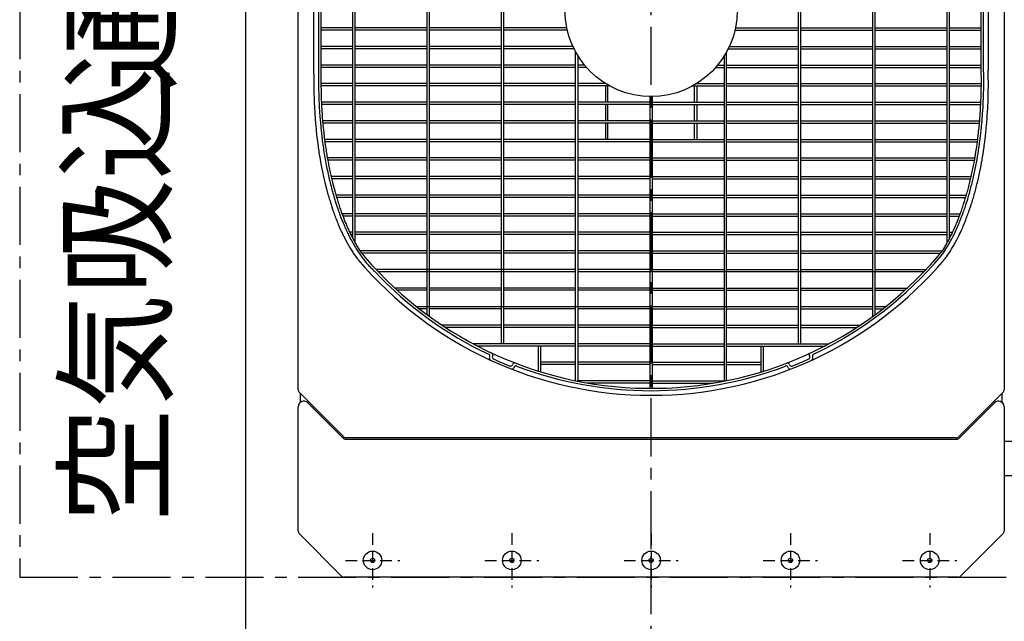
# Model space of a CAD drawing. Extents: x -17768 to 1274, y 1939 to 15994.
# Drawn here: x -15585 to -14524, y 11458 to 12106 of the extents above; entities that cross this region are included whole.
import ezdxf

# ---------------------------------------------------------------- set-up
doc = ezdxf.new("R2010")
doc.units = 0
doc.header["$LTSCALE"] = 50
doc.header["$MEASUREMENT"] = 0
doc.linetypes.add('CENTER', pattern=[2, 1.25, -0.25, 0.25, -0.25])
doc.linetypes.add('HIDDEN', pattern=[0.375, 0.25, -0.125])
doc.layers.add('_0-A_', color=7, linetype='CONTINUOUS')
doc.styles.get("Standard").update_dxf_attribs({"font": 'txt', "bigfont": 'bigfont.shx'})

msp = doc.modelspace()

# ---------------------------------------------------------------- linework, layer by layer
at = {"layer": '_0-A_', "color": 7, "linetype": 'Continuous'}
for p, q in [((-15341.1, 8815.9), (-15341.1, 14145.9)), ((-15284.6, 11707.6), (-15284.6, 12524.2)), ((-15284.6, 11707.6), (-15284.6, 12524.2)), ((-14524.6, 12524.2), (-14524.6, 11707.6)), ((-14524.6, 12524.2), (-14524.6, 11707.6)), ((-15283.4, 11704.7), (-15235.8, 11657.1)), ((-15283.4, 11704.7), (-15282.1, 11703.4)), ((-15282.1, 11694.2), (-15282.1, 11703.4)), ((-15282.1, 11694.2), (-15282.1, 11703.4)), ((-14573.4, 11657.1), (-14525.8, 11704.7)), ((-14527.1, 11703.4), (-14525.8, 11704.7)), ((-14527.1, 11703.4), (-14527.1, 11694.2)), ((-14527.1, 11703.4), (-14527.1, 11694.2)), ((-15284.6, 11555.4), (-15284.6, 11689.3)), ((-15284.6, 11555.4), (-15284.6, 11689.3)), ((-15274.4, 11693.5), (-15236.4, 11655.6)), ((-14572.8, 11655.6), (-14534.9, 11693.5)), ((-14524.6, 11689.3), (-14524.6, 11555.4)), ((-14524.6, 11689.3), (-14524.6, 11555.4)), ((-15233.6, 11654.4), (-14575.6, 11654.4)), ((-14576.3, 11655.9), (-15233, 11655.9)), ((-14524.6, 11652.4), (-14509.6, 11652.4)), ((-14524.6, 11615.4), (-14509.6, 11615.4)), ((-15237.9, 11507.1), (-15283.4, 11552.6)), ((-15237.9, 11507.1), (-15283.4, 11552.6)), ((-14525.8, 11552.6), (-14571.3, 11507.1)), ((-14525.8, 11552.6), (-14571.3, 11507.1)), ((-14574.1, 11505.9), (-15235.1, 11505.9)), ((-14574.1, 11505.9), (-15235.1, 11505.9))]:
    msp.add_line(p, q, dxfattribs=at)
at = {"layer": '_0-A_', "color": 7, "linetype": 'CENTER'}
for p, q in [((-14904.6, 11535.9), (-14904.6, 12835.9)), ((-15584.6, 12725.9), (-15584.6, 11505.9)), ((-14904.6, 10265.9), (-14904.6, 11565.9)), ((-15584.6, 11505.9), (-14024.6, 11505.9))]:
    msp.add_line(p, q, dxfattribs=at)
at = {"layer": '_0-A_'}
for p, q in [((-15065.9, 11757.1), (-15065.9, 12474.6)), ((-15063.4, 11757.1), (-15063.4, 12474.6)), ((-14745.9, 11757.1), (-14745.9, 12474.6)), ((-14743.4, 11757.1), (-14743.4, 12474.6)), ((-15145.9, 11788.4), (-15145.9, 12443.4)), ((-15143.4, 11786.6), (-15143.4, 12445.3)), ((-14665.9, 11786.6), (-14665.9, 12445.2)), ((-14663.4, 11788.5), (-14663.4, 12443.4)), ((-15223.4, 11865.7), (-15223.4, 12366.1)), ((-14585.9, 11865.7), (-14585.9, 12366.1)), ((-15225.9, 11870.3), (-15225.9, 12361.5)), ((-14583.4, 11870.3), (-14583.4, 12361.5)), ((-14549.2, 12051.7), (-14549.2, 12208.2)), ((-14546.7, 12054.1), (-14546.7, 12209.3)), ((-14541.7, 12212), (-14541.7, 12051.6)), ((-15267.7, 12047.8), (-15267.7, 12185.8)), ((-15262.7, 12183.3), (-15262.7, 12050.3)), ((-15260.2, 12186.7), (-15260.2, 12046.9)), ((-15225.9, 12097.1), (-15260.2, 12097.1)), ((-15225.9, 12094.6), (-15260.2, 12094.6)), ((-15145.9, 12097.1), (-15223.4, 12097.1)), ((-15145.9, 12094.6), (-15223.4, 12094.6)), ((-15065.9, 12097.1), (-15143.4, 12097.1)), ((-15065.9, 12094.6), (-15143.4, 12094.6)), ((-14995.5, 12097.1), (-15063.4, 12097.1)), ((-14994.9, 12094.6), (-15063.4, 12094.6)), ((-14814.3, 12094.6), (-14745.9, 12094.6)), ((-14813.8, 12097.1), (-14745.9, 12097.1)), ((-14743.4, 12097.1), (-14665.9, 12097.1)), ((-14743.4, 12094.6), (-14665.9, 12094.6)), ((-14663.4, 12097.1), (-14585.9, 12097.1)), ((-14663.4, 12094.6), (-14585.9, 12094.6)), ((-14583.4, 12097.1), (-14549.2, 12097.1)), ((-14583.4, 12094.6), (-14549.2, 12094.6)), ((-15225.9, 12077.1), (-15260.2, 12077.1)), ((-15225.9, 12074.6), (-15260.2, 12074.6)), ((-15145.9, 12077.1), (-15223.4, 12077.1)), ((-15145.9, 12074.6), (-15223.4, 12074.6)), ((-15065.9, 12077.1), (-15143.4, 12077.1)), ((-15065.9, 12074.6), (-15143.4, 12074.6)), ((-14988.9, 12077.1), (-15063.4, 12077.1)), ((-14987.7, 12074.6), (-15063.4, 12074.6)), ((-14985.9, 11717.3), (-14985.9, 12071.1)), ((-14983.4, 12066.9), (-14983.4, 11716.8)), ((-14825.9, 12066.9), (-14825.9, 11716.9)), ((-14823.4, 11717.4), (-14823.4, 12071.1)), ((-14821.5, 12074.6), (-14745.9, 12074.6)), ((-14820.3, 12077.1), (-14745.9, 12077.1)), ((-14743.4, 12077.1), (-14665.9, 12077.1)), ((-14743.4, 12074.6), (-14665.9, 12074.6)), ((-14663.4, 12077.1), (-14585.9, 12077.1)), ((-14663.4, 12074.6), (-14585.9, 12074.6)), ((-14583.4, 12077.1), (-14549.2, 12077.1)), ((-14583.4, 12074.6), (-14549.2, 12074.6)), ((-15225.9, 12057.1), (-15260.2, 12057.1)), ((-15145.9, 12057.1), (-15223.4, 12057.1)), ((-15065.9, 12057.1), (-15143.4, 12057.1)), ((-14985.9, 12057.1), (-15063.4, 12057.1)), ((-14976.4, 12057.1), (-14983.4, 12057.1)), ((-14832.8, 12057.1), (-14825.9, 12057.1)), ((-14823.4, 12057.1), (-14745.9, 12057.1)), ((-14743.4, 12057.1), (-14665.9, 12057.1)), ((-14663.4, 12057.1), (-14585.9, 12057.1)), ((-14583.4, 12057.1), (-14549.2, 12057.1)), ((-15225.9, 12054.6), (-15260.2, 12054.6)), ((-15145.9, 12054.6), (-15223.4, 12054.6)), ((-15065.9, 12054.6), (-15143.4, 12054.6)), ((-14985.9, 12054.6), (-15063.4, 12054.6)), ((-14974.3, 12054.6), (-14983.4, 12054.6)), ((-14834.9, 12054.6), (-14825.9, 12054.6)), ((-14823.4, 12054.6), (-14745.9, 12054.6)), ((-14743.4, 12054.6), (-14665.9, 12054.6)), ((-14663.4, 12054.6), (-14585.9, 12054.6)), ((-14583.4, 12054.6), (-14549.2, 12054.6)), ((-15225.9, 12037.1), (-15260.3, 12037.1)), ((-15145.9, 12037.1), (-15223.4, 12037.1)), ((-15065.9, 12037.1), (-15143.4, 12037.1)), ((-14985.9, 12037.1), (-15063.4, 12037.1)), ((-14953.6, 12037.1), (-14983.4, 12037.1)), ((-14855.6, 12037.1), (-14825.9, 12037.1)), ((-14823.4, 12037.1), (-14745.9, 12037.1)), ((-14743.4, 12037.1), (-14665.9, 12037.1)), ((-14663.4, 12037.1), (-14585.9, 12037.1)), ((-14583.4, 12037.1), (-14548.9, 12037.1)), ((-15225.9, 12034.6), (-15260.2, 12034.6)), ((-15145.9, 12034.6), (-15223.4, 12034.6)), ((-15065.9, 12034.6), (-15143.4, 12034.6)), ((-14985.9, 12034.6), (-15063.4, 12034.6)), ((-14949.4, 12034.6), (-14983.4, 12034.6)), ((-14953.8, 12034.7), (-14953.8, 12017.2)), ((-14951.3, 12017.2), (-14951.3, 12034.7)), ((-14859.9, 12034.6), (-14825.9, 12034.6)), ((-14857.9, 12017.2), (-14857.9, 12034.7)), ((-14855.4, 12034.7), (-14855.4, 12017.2)), ((-14823.4, 12034.6), (-14745.9, 12034.6)), ((-14743.4, 12034.6), (-14665.9, 12034.6)), ((-14663.4, 12034.6), (-14585.9, 12034.6)), ((-14583.4, 12034.6), (-14549, 12034.6)), ((-15225.9, 12017.1), (-15259.7, 12017.1)), ((-15225.9, 12014.6), (-15259.6, 12014.6)), ((-15145.9, 12017.1), (-15223.4, 12017.1)), ((-15145.9, 12014.6), (-15223.4, 12014.6)), ((-15065.9, 12017.1), (-15143.4, 12017.1)), ((-15065.9, 12014.6), (-15143.4, 12014.6)), ((-14985.9, 12017.1), (-15063.4, 12017.1)), ((-14985.9, 12014.6), (-15063.4, 12014.6)), ((-14905.9, 12017.1), (-14983.4, 12017.1)), ((-14905.9, 12014.6), (-14983.4, 12014.6)), ((-14953.8, 12014.7), (-14953.8, 11997.2)), ((-14951.3, 11997.2), (-14951.3, 12014.7)), ((-14905.9, 12023.1), (-14905.9, 11709.2)), ((-14903.4, 12023.1), (-14903.4, 11709.2)), ((-14903.4, 12017.1), (-14825.9, 12017.1)), ((-14903.4, 12014.6), (-14825.9, 12014.6)), ((-14857.9, 11997.2), (-14857.9, 12014.7)), ((-14855.4, 12014.7), (-14855.4, 11997.2)), ((-14823.4, 12017.1), (-14745.9, 12017.1)), ((-14823.4, 12014.6), (-14745.9, 12014.6)), ((-14743.4, 12017.1), (-14665.9, 12017.1)), ((-14743.4, 12014.6), (-14665.9, 12014.6)), ((-14663.4, 12017.1), (-14585.9, 12017.1)), ((-14663.4, 12014.6), (-14585.9, 12014.6)), ((-14583.4, 12017.1), (-14549.5, 12017.1)), ((-14583.4, 12014.6), (-14549.6, 12014.6)), ((-15225.9, 11997.1), (-15258.4, 11997.1)), ((-15225.9, 11994.6), (-15258.2, 11994.6)), ((-15145.9, 11997.1), (-15223.4, 11997.1)), ((-15145.9, 11994.6), (-15223.4, 11994.6)), ((-15065.9, 11997.1), (-15143.4, 11997.1)), ((-15065.9, 11994.6), (-15143.4, 11994.6)), ((-14985.9, 11997.1), (-15063.4, 11997.1)), ((-14985.9, 11994.6), (-15063.4, 11994.6)), ((-14905.9, 11997.1), (-14983.4, 11997.1)), ((-14905.9, 11994.6), (-14983.4, 11994.6)), ((-14953.8, 11994.7), (-14953.8, 11977.2)), ((-14951.3, 11977.2), (-14951.3, 11994.7)), ((-14903.4, 11997.1), (-14825.9, 11997.1)), ((-14903.4, 11994.6), (-14825.9, 11994.6)), ((-14857.9, 11977.2), (-14857.9, 11994.7)), ((-14855.4, 11994.7), (-14855.4, 11977.2)), ((-14823.4, 11997.1), (-14745.9, 11997.1)), ((-14823.4, 11994.6), (-14745.9, 11994.6)), ((-14743.4, 11997.1), (-14665.9, 11997.1)), ((-14743.4, 11994.6), (-14665.9, 11994.6)), ((-14663.4, 11997.1), (-14585.9, 11997.1)), ((-14663.4, 11994.6), (-14585.9, 11994.6)), ((-14583.4, 11997.1), (-14550.8, 11997.1)), ((-14583.4, 11994.6), (-14551, 11994.6)), ((-15225.9, 11977.1), (-15256.3, 11977.1)), ((-15225.9, 11974.6), (-15256, 11974.6)), ((-15145.9, 11977.1), (-15223.4, 11977.1)), ((-15145.9, 11974.6), (-15223.4, 11974.6)), ((-15065.9, 11977.1), (-15143.4, 11977.1)), ((-15065.9, 11974.6), (-15143.4, 11974.6)), ((-14985.9, 11977.1), (-15063.4, 11977.1)), ((-14985.9, 11974.6), (-15063.4, 11974.6)), ((-14905.9, 11977.1), (-14983.4, 11977.1)), ((-14905.9, 11974.6), (-14983.4, 11974.6)), ((-14903.4, 11977.1), (-14825.9, 11977.1)), ((-14903.4, 11974.6), (-14825.9, 11974.6)), ((-14823.4, 11977.1), (-14745.9, 11977.1)), ((-14823.4, 11974.6), (-14745.9, 11974.6)), ((-14743.4, 11977.1), (-14665.9, 11977.1)), ((-14743.4, 11974.6), (-14665.9, 11974.6)), ((-14663.4, 11977.1), (-14585.9, 11977.1)), ((-14663.4, 11974.6), (-14585.9, 11974.6)), ((-14583.4, 11977.1), (-14552.9, 11977.1)), ((-14583.4, 11974.6), (-14553.2, 11974.6)), ((-15225.9, 11957.1), (-15253.3, 11957.1)), ((-15225.9, 11954.6), (-15252.9, 11954.6)), ((-15145.9, 11957.1), (-15223.4, 11957.1)), ((-15145.9, 11954.6), (-15223.4, 11954.6)), ((-15065.9, 11957.1), (-15143.4, 11957.1)), ((-15065.9, 11954.6), (-15143.4, 11954.6)), ((-14985.9, 11957.1), (-15063.4, 11957.1)), ((-14985.9, 11954.6), (-15063.4, 11954.6)), ((-14905.9, 11957.1), (-14983.4, 11957.1)), ((-14905.9, 11954.6), (-14983.4, 11954.6)), ((-14903.4, 11957.1), (-14825.9, 11957.1)), ((-14903.4, 11954.6), (-14825.9, 11954.6)), ((-14823.4, 11957.1), (-14745.9, 11957.1)), ((-14823.4, 11954.6), (-14745.9, 11954.6)), ((-14743.4, 11957.1), (-14665.9, 11957.1)), ((-14743.4, 11954.6), (-14665.9, 11954.6)), ((-14663.4, 11957.1), (-14585.9, 11957.1)), ((-14663.4, 11954.6), (-14585.9, 11954.6)), ((-14583.4, 11957.1), (-14555.9, 11957.1)), ((-14583.4, 11954.6), (-14556.4, 11954.6)), ((-15225.9, 11937.1), (-15249.3, 11937.1)), ((-15225.9, 11934.6), (-15248.7, 11934.6)), ((-15145.9, 11937.1), (-15223.4, 11937.1)), ((-15145.9, 11934.6), (-15223.4, 11934.6)), ((-15065.9, 11937.1), (-15143.4, 11937.1)), ((-15065.9, 11934.6), (-15143.4, 11934.6)), ((-14985.9, 11937.1), (-15063.4, 11937.1)), ((-14985.9, 11934.6), (-15063.4, 11934.6)), ((-14905.9, 11937.1), (-14983.4, 11937.1)), ((-14905.9, 11934.6), (-14983.4, 11934.6)), ((-14903.4, 11937.1), (-14825.9, 11937.1)), ((-14903.4, 11934.6), (-14825.9, 11934.6)), ((-14823.4, 11937.1), (-14745.9, 11937.1)), ((-14823.4, 11934.6), (-14745.9, 11934.6)), ((-14743.4, 11937.1), (-14665.9, 11937.1)), ((-14743.4, 11934.6), (-14665.9, 11934.6)), ((-14663.4, 11937.1), (-14585.9, 11937.1)), ((-14663.4, 11934.6), (-14585.9, 11934.6)), ((-14583.4, 11937.1), (-14559.9, 11937.1)), ((-14583.4, 11934.6), (-14560.5, 11934.6)), ((-15225.9, 11917.1), (-15244.2, 11917.1)), ((-15225.9, 11914.6), (-15243.4, 11914.6)), ((-15145.9, 11917.1), (-15223.4, 11917.1)), ((-15145.9, 11914.6), (-15223.4, 11914.6)), ((-15065.9, 11917.1), (-15143.4, 11917.1)), ((-15065.9, 11914.6), (-15143.4, 11914.6)), ((-14985.9, 11917.1), (-15063.4, 11917.1)), ((-14985.9, 11914.6), (-15063.4, 11914.6)), ((-14905.9, 11917.1), (-14983.4, 11917.1)), ((-14905.9, 11914.6), (-14983.4, 11914.6)), ((-14903.4, 11917.1), (-14825.9, 11917.1)), ((-14903.4, 11914.6), (-14825.9, 11914.6)), ((-14823.4, 11917.1), (-14745.9, 11917.1)), ((-14823.4, 11914.6), (-14745.9, 11914.6)), ((-14743.4, 11917.1), (-14665.9, 11917.1)), ((-14743.4, 11914.6), (-14665.9, 11914.6)), ((-14663.4, 11917.1), (-14585.9, 11917.1)), ((-14663.4, 11914.6), (-14585.9, 11914.6)), ((-14583.4, 11917.1), (-14565.1, 11917.1)), ((-14583.4, 11914.6), (-14565.8, 11914.6)), ((-15225.9, 11897.1), (-15237.6, 11897.1)), ((-15145.9, 11897.1), (-15223.4, 11897.1)), ((-15065.9, 11897.1), (-15143.4, 11897.1)), ((-14985.9, 11897.1), (-15063.4, 11897.1)), ((-14905.9, 11897.1), (-14983.4, 11897.1)), ((-14903.4, 11897.1), (-14825.9, 11897.1)), ((-14823.4, 11897.1), (-14745.9, 11897.1)), ((-14743.4, 11897.1), (-14665.9, 11897.1)), ((-14663.4, 11897.1), (-14585.9, 11897.1)), ((-14583.4, 11897.1), (-14571.6, 11897.1)), ((-15225.9, 11894.6), (-15236.7, 11894.6)), ((-15145.9, 11894.6), (-15223.4, 11894.6)), ((-15065.9, 11894.6), (-15143.4, 11894.6)), ((-14985.9, 11894.6), (-15063.4, 11894.6)), ((-14905.9, 11894.6), (-14983.4, 11894.6)), ((-14903.4, 11894.6), (-14825.9, 11894.6)), ((-14823.4, 11894.6), (-14745.9, 11894.6)), ((-14743.4, 11894.6), (-14665.9, 11894.6)), ((-14663.4, 11894.6), (-14585.9, 11894.6)), ((-14583.4, 11894.6), (-14572.5, 11894.6)), ((-15225.9, 11877.1), (-15229.3, 11877.1)), ((-15145.9, 11877.1), (-15223.4, 11877.1)), ((-15065.9, 11877.1), (-15143.4, 11877.1)), ((-14985.9, 11877.1), (-15063.4, 11877.1)), ((-14905.9, 11877.1), (-14983.4, 11877.1)), ((-14903.4, 11877.1), (-14825.9, 11877.1)), ((-14823.4, 11877.1), (-14745.9, 11877.1)), ((-14743.4, 11877.1), (-14665.9, 11877.1)), ((-14663.4, 11877.1), (-14585.9, 11877.1)), ((-14628.5, 11877.3), (-14628.5, 11877.1)), ((-14583.4, 11877.1), (-14580, 11877.1)), ((-15225.9, 11874.6), (-15228, 11874.6)), ((-15145.9, 11874.6), (-15223.4, 11874.6)), ((-15065.9, 11874.6), (-15143.4, 11874.6)), ((-14985.9, 11874.6), (-15063.4, 11874.6)), ((-14905.9, 11874.6), (-14983.4, 11874.6)), ((-14903.4, 11874.6), (-14825.9, 11874.6)), ((-14823.4, 11874.6), (-14745.9, 11874.6)), ((-14743.4, 11874.6), (-14665.9, 11874.6)), ((-14663.4, 11874.6), (-14585.9, 11874.6)), ((-14583.4, 11874.6), (-14581.2, 11874.6)), ((-15145.9, 11857.1), (-15218.2, 11857.1)), ((-15216.6, 11854.9), (-15216.6, 11854.9)), ((-15145.9, 11854.6), (-15216.4, 11854.6)), ((-15065.9, 11857.1), (-15143.4, 11857.1)), ((-15065.9, 11854.6), (-15143.4, 11854.6)), ((-14985.9, 11857.1), (-15063.4, 11857.1)), ((-14985.9, 11854.6), (-15063.4, 11854.6)), ((-14905.9, 11857.1), (-14983.4, 11857.1)), ((-14905.9, 11854.6), (-14983.4, 11854.6)), ((-14903.4, 11857.1), (-14825.9, 11857.1)), ((-14903.4, 11854.6), (-14825.9, 11854.6)), ((-14823.4, 11857.1), (-14745.9, 11857.1)), ((-14823.4, 11854.6), (-14745.9, 11854.6)), ((-14743.4, 11857.1), (-14665.9, 11857.1)), ((-14743.4, 11854.6), (-14665.9, 11854.6)), ((-14663.4, 11857.1), (-14591, 11857.1)), ((-14663.4, 11854.6), (-14592.9, 11854.6)), ((-15201.1, 11837.4), (-15201.1, 11837.4)), ((-15201, 11837.4), (-15201.1, 11837.4)), ((-15201, 11837.3), (-15201, 11837.3)), ((-14985.9, 11837.1), (-15200.9, 11837.1)), ((-15198.8, 11834.9), (-15198.7, 11834.9)), ((-14985.9, 11834.6), (-15198.5, 11834.6)), ((-14905.9, 11837.1), (-14983.4, 11837.1)), ((-14610.8, 11834.6), (-14983.4, 11834.6)), ((-14903.4, 11837.1), (-14825.9, 11837.1)), ((-14823.4, 11837.1), (-14745.9, 11837.1)), ((-14743.4, 11837.1), (-14665.9, 11837.1)), ((-14663.4, 11837.1), (-14608.5, 11837.1)), ((-14610.6, 11835), (-14610.5, 11835)), ((-14610.6, 11834.9), (-14610.6, 11834.9)), ((-14608.3, 11837.4), (-14608.2, 11837.4)), ((-14608.3, 11837.3), (-14608.3, 11837.3)), ((-14608.2, 11837.4), (-14608.2, 11837.4)), ((-15181, 11817.4), (-15181, 11817.4)), ((-15180.9, 11817.4), (-15181, 11817.4)), ((-15180.9, 11817.3), (-15180.9, 11817.3)), ((-15145.9, 11817.1), (-15180.7, 11817.1)), ((-15178.3, 11815), (-15178.4, 11815)), ((-15178.3, 11814.9), (-15178.2, 11814.9)), ((-15145.9, 11814.6), (-15178, 11814.6)), ((-15175.4, 11817.2), (-15175.4, 11817.1)), ((-15065.9, 11817.1), (-15143.4, 11817.1)), ((-15065.9, 11814.6), (-15143.4, 11814.6)), ((-14985.9, 11817.1), (-15063.4, 11817.1)), ((-14985.9, 11814.6), (-15063.4, 11814.6)), ((-14905.9, 11817.1), (-14983.4, 11817.1)), ((-14905.9, 11814.6), (-14983.4, 11814.6)), ((-14903.4, 11817.1), (-14825.9, 11817.1)), ((-14903.4, 11814.6), (-14825.9, 11814.6)), ((-14823.4, 11817.1), (-14745.9, 11817.1)), ((-14823.4, 11814.6), (-14745.9, 11814.6)), ((-14743.4, 11817.1), (-14665.9, 11817.1)), ((-14743.4, 11814.6), (-14665.9, 11814.6)), ((-14663.4, 11817.1), (-14628.6, 11817.1)), ((-14663.4, 11814.6), (-14631.4, 11814.6)), ((-14631.1, 11815), (-14631, 11815)), ((-14631.1, 11814.9), (-14631.1, 11814.9)), ((-14628.4, 11817.3), (-14628.5, 11817.3)), ((-14628.4, 11817.4), (-14628.3, 11817.4)), ((-14628.4, 11817.4), (-14628.4, 11817.4)), ((-15157.6, 11797.4), (-15157.7, 11797.4)), ((-15157.6, 11797.4), (-15157.6, 11797.4)), ((-15157.6, 11797.3), (-15157.5, 11797.3)), ((-15157.3, 11797.1), (-14745.9, 11797.1)), ((-15154.5, 11794.9), (-15154.4, 11794.9)), ((-15145.9, 11794.6), (-15154.1, 11794.6)), ((-15065.9, 11794.6), (-15143.4, 11794.6)), ((-14985.9, 11794.6), (-15063.4, 11794.6)), ((-14905.9, 11794.6), (-14983.4, 11794.6)), ((-14903.4, 11794.6), (-14825.9, 11794.6)), ((-14823.4, 11794.6), (-14745.9, 11794.6)), ((-14743.4, 11797.1), (-14665.9, 11797.1)), ((-14743.4, 11794.6), (-14665.9, 11794.6)), ((-14663.4, 11797.1), (-14652, 11797.1)), ((-14663.4, 11794.6), (-14655.2, 11794.6)), ((-14654.8, 11794.9), (-14654.9, 11794.9)), ((-14654.8, 11795), (-14654.7, 11795)), ((-14651.8, 11797.4), (-14651.7, 11797.4)), ((-14651.8, 11797.3), (-14651.8, 11797.3)), ((-14651.7, 11797.4), (-14651.6, 11797.4)), ((-15145.7, 11788.3), (-15145.7, 11788.3)), ((-15145.6, 11788.2), (-15145.6, 11788.3)), ((-15145.6, 11788.2), (-15145.6, 11788.2)), ((-15143.2, 11786.4), (-15143.2, 11786.4)), ((-14666.1, 11786.4), (-14666.1, 11786.4)), ((-14663.7, 11788.2), (-14663.7, 11788.3)), ((-14663.7, 11788.2), (-14663.7, 11788.2)), ((-14663.6, 11788.3), (-14663.6, 11788.3)), ((-15130.2, 11777.4), (-15130.2, 11777.4)), ((-15130.1, 11777.4), (-15130.2, 11777.4)), ((-15130.1, 11777.3), (-15130, 11777.3)), ((-15065.9, 11777.1), (-15129.8, 11777.1)), ((-15126.4, 11775), (-15126.6, 11775)), ((-15126.4, 11774.9), (-15126.3, 11774.9)), ((-15065.9, 11774.6), (-15126, 11774.6)), ((-14985.9, 11777.1), (-15063.4, 11777.1)), ((-14985.9, 11774.6), (-15063.4, 11774.6)), ((-14905.9, 11777.1), (-14983.4, 11777.1)), ((-14905.9, 11774.6), (-14983.4, 11774.6)), ((-14903.4, 11777.1), (-14825.9, 11777.1)), ((-14903.4, 11774.6), (-14825.9, 11774.6)), ((-14823.4, 11777.1), (-14745.9, 11777.1)), ((-14823.4, 11774.6), (-14745.9, 11774.6)), ((-14743.4, 11777.1), (-14679.5, 11777.1)), ((-14743.4, 11774.6), (-14683.3, 11774.6)), ((-14682.9, 11774.9), (-14683, 11774.9)), ((-14682.9, 11775), (-14682.9, 11775)), ((-14679.3, 11777.4), (-14679.1, 11777.4)), ((-14679.3, 11777.3), (-14679.3, 11777.3)), ((-14679.1, 11777.4), (-14679.1, 11777.4)), ((-14985.9, 11757.1), (-15096.3, 11757.1)), ((-14985.9, 11754.6), (-15091.6, 11754.6)), ((-15025.8, 11727.6), (-15025.8, 11754.6)), ((-15023.3, 11726.8), (-15023.3, 11754.6)), ((-14905.9, 11757.1), (-14983.4, 11757.1)), ((-14905.9, 11754.6), (-14983.4, 11754.6)), ((-14903.4, 11757.1), (-14825.9, 11757.1)), ((-14903.4, 11754.6), (-14825.9, 11754.6)), ((-14823.4, 11757.1), (-14713, 11757.1)), ((-14823.4, 11754.6), (-14717.7, 11754.6)), ((-14786, 11726.8), (-14786, 11754.6)), ((-14783.5, 11727.6), (-14783.5, 11754.6)), ((-14717.2, 11754.9), (-14717.3, 11754.9)), ((-14717.1, 11755), (-14717, 11755)), ((-14712.7, 11757.3), (-14712.8, 11757.3)), ((-14712.7, 11757.4), (-14712.5, 11757.4)), ((-14712.7, 11757.4), (-14712.7, 11757.4)), ((-15078.5, 11743.2), (-15078.7, 11742.7)), ((-15075.1, 11744.4), (-15075.6, 11743.5)), ((-14733.8, 11743.5), (-14734.2, 11744.4)), ((-14730.6, 11742.7), (-14730.9, 11743.2)), ((-15053.8, 11734.3), (-15053.5, 11735.2)), ((-15052.2, 11731.5), (-15052, 11732)), ((-15025.8, 11727.7), (-15025.8, 11727.6)), ((-15025.7, 11727.6), (-15025.7, 11727.6)), ((-15025.7, 11727.6), (-15025.7, 11727.6)), ((-14985.9, 11737.1), (-15023.3, 11737.1)), ((-14985.9, 11734.6), (-15023.3, 11734.6)), ((-14905.9, 11737.1), (-14983.4, 11737.1)), ((-14905.9, 11734.6), (-14983.4, 11734.6)), ((-14903.4, 11737.1), (-14825.9, 11737.1)), ((-14903.4, 11734.6), (-14825.9, 11734.6)), ((-14823.4, 11737.1), (-14786, 11737.1)), ((-14823.4, 11734.6), (-14786, 11734.6)), ((-14757.3, 11732), (-14757.1, 11731.5)), ((-14755.8, 11735.2), (-14755.5, 11734.3)), ((-15023.4, 11726.9), (-15023.4, 11726.9)), ((-15023.3, 11726.8), (-15023.3, 11726.9)), ((-14985.8, 11717.4), (-14985.9, 11717.4)), ((-14985.8, 11717.4), (-14985.8, 11717.4)), ((-14985.7, 11717.4), (-14985.7, 11717.4)), ((-14985.7, 11717.3), (-14985.7, 11717.4)), ((-14983.6, 11717), (-14983.7, 11716.9)), ((-14983.4, 11717.3), (-14983.6, 11717)), ((-14983.4, 11717.3), (-14983.3, 11717.3)), ((-14905.9, 11717.1), (-14983.4, 11717.1)), ((-14903.4, 11717.1), (-14825.9, 11717.1)), ((-14825.9, 11717.3), (-14826, 11717.3)), ((-14825.9, 11717.3), (-14825.7, 11717)), ((-14825.7, 11717), (-14825.6, 11716.9)), ((-14823.6, 11717.4), (-14823.6, 11717.4)), ((-14823.6, 11717.3), (-14823.6, 11717.4)), ((-14823.5, 11717.4), (-14823.4, 11717.4)), ((-14823.5, 11717.4), (-14823.5, 11717.4)), ((-14972.8, 11715), (-14973.1, 11715)), ((-14972.5, 11715), (-14972.8, 11715)), ((-14972.5, 11714.9), (-14972.2, 11714.9)), ((-14905.9, 11714.6), (-14971.3, 11714.6)), ((-14903.4, 11714.6), (-14838.1, 11714.6)), ((-14836.8, 11714.9), (-14837.1, 11714.9)), ((-14836.8, 11715), (-14836.5, 11715)), ((-14836.5, 11715), (-14836.3, 11715))]:
    msp.add_line(p, q, dxfattribs=at)
at = {"layer": '_0-A_', "color": 7, "linetype": 'HIDDEN'}
for p, q in [((-15204.6, 11553.1), (-15204.6, 11494.7)), ((-15054.6, 11553.1), (-15054.6, 11494.7)), ((-14904.6, 11553.1), (-14904.6, 11494.7)), ((-14754.6, 11553.1), (-14754.6, 11494.7)), ((-14604.6, 11553.1), (-14604.6, 11494.7)), ((-15233.8, 11523.9), (-15175.4, 11523.9)), ((-15083.8, 11523.9), (-15025.4, 11523.9)), ((-14933.8, 11523.9), (-14875.4, 11523.9)), ((-14783.8, 11523.9), (-14725.4, 11523.9)), ((-14633.8, 11523.9), (-14575.4, 11523.9))]:
    msp.add_line(p, q, dxfattribs=at)
at = {"layer": '_0-A_'}
for points in [[(-15267.7, 12047.8, 0), (-15267.7, 12044.1, 0), (-15267.8, 12042.2, 0), (-15267.8, 12030.9, 0), (-15267.7, 12029.1, 0), (-15267.7, 12025.3, 0), (-15267.6, 12023.4, 0), (-15267.6, 12021.6, 0), (-15267.4, 12017.8, 0), (-15267.4, 12016, 0), (-15267.2, 12012.2, 0), (-15267.1, 12010.4, 0), (-15266.9, 12006.6, 0), (-15266.8, 12004.8, 0), (-15266.7, 12002.9, 0), (-15266.5, 12001.1, 0), (-15266.4, 11999.2, 0), (-15266.3, 11997.4, 0), (-15266.1, 11995.5, 0), (-15266, 11993.7, 0), (-15265.8, 11991.8, 0), (-15265.4, 11988.2, 0), (-15265.3, 11986.3, 0), (-15264.5, 11979.1, 0), (-15264.2, 11977.2, 0), (-15263.6, 11971.8, 0), (-15263.3, 11970.1, 0), (-15263.1, 11968.3, 0), (-15262.5, 11964.7, 0), (-15262.3, 11963, 0), (-15261.7, 11959.4, 0), (-15261.4, 11957.7, 0), (-15261.1, 11955.9, 0), (-15260.5, 11952.5, 0), (-15260.2, 11950.7, 0), (-15259.9, 11949, 0), (-15259.5, 11947.3, 0), (-15258.9, 11943.9, 0), (-15258.5, 11942.2, 0), (-15258.2, 11940.5, 0), (-15257.8, 11938.8, 0), (-15257.4, 11937.2, 0), (-15257.1, 11935.5, 0), (-15256.7, 11933.8, 0), (-15256.3, 11932.2, 0), (-15255.9, 11930.5, 0), (-15253.9, 11922.5, 0), (-15253.4, 11920.9, 0), (-15252.6, 11917.7, 0), (-15252.1, 11916.2, 0), (-15251.7, 11914.6, 0), (-15251.2, 11913, 0), (-15250.8, 11911.5, 0), (-15249.3, 11907, 0), (-15248.9, 11905.5, 0), (-15247.4, 11901, 0), (-15246.9, 11899.6, 0), (-15246.4, 11898.1, 0), (-15245.8, 11896.7, 0), (-15245.3, 11895.3, 0), (-15244.8, 11893.8, 0), (-15244.3, 11892.4, 0), (-15243.7, 11891, 0), (-15243.2, 11889.7, 0), (-15242.6, 11888.3, 0), (-15242.1, 11886.9, 0), (-15241.5, 11885.6, 0), (-15240.9, 11884.2, 0), (-15240.4, 11882.9, 0), (-15238.6, 11879, 0), (-15238.1, 11877.7, 0), (-15237.5, 11876.4, 0), (-15236.9, 11875.2, 0), (-15236.3, 11873.9, 0), (-15235.7, 11872.7, 0), (-15235, 11871.5, 0), (-15232.6, 11866.7, 0), (-15231.9, 11865.6, 0), (-15231.3, 11864.4, 0), (-15230.6, 11863.3, 0), (-15229.4, 11861.1, 0), (-15228, 11858.9, 0), (-15227.4, 11857.9, 0), (-15226.7, 11856.8, 0), (-15226, 11855.8, 0), (-15225.4, 11854.7, 0), (-15224, 11852.7, 0), (-15223.3, 11851.8, 0), (-15221.9, 11849.8, 0), (-15221.2, 11848.9, 0), (-15220.6, 11848, 0)], [(-15262.7, 12050.3, 0), (-15262.7, 12046, 0), (-15262.8, 12043.9, 0), (-15262.8, 12035.3, 0), (-15262.7, 12033.1, 0), (-15262.7, 12028.8, 0), (-15262.6, 12026.7, 0), (-15262.6, 12024.5, 0), (-15262.5, 12022.4, 0), (-15262.4, 12020.2, 0), (-15262.3, 12018.1, 0), (-15262.2, 12015.9, 0), (-15262.1, 12013.8, 0), (-15262, 12011.6, 0), (-15261.8, 12007.4, 0), (-15261.6, 12005.2, 0), (-15261.5, 12003.1, 0), (-15261.3, 12001, 0), (-15261.2, 11998.8, 0), (-15260, 11986.2, 0), (-15259.7, 11984.1, 0), (-15259.3, 11979.9, 0), (-15259, 11977.9, 0), (-15258.7, 11975.8, 0), (-15258.5, 11973.7, 0), (-15258.2, 11971.7, 0), (-15257.9, 11969.6, 0), (-15257.6, 11967.6, 0), (-15257.3, 11965.5, 0), (-15257, 11963.5, 0), (-15256.6, 11961.5, 0), (-15256, 11957.5, 0), (-15255.2, 11953.5, 0), (-15254.9, 11951.5, 0), (-15254.5, 11949.5, 0), (-15254.1, 11947.6, 0), (-15253.7, 11945.6, 0), (-15253.3, 11943.7, 0), (-15252.9, 11941.7, 0), (-15252.5, 11939.8, 0), (-15252.1, 11937.9, 0), (-15251.6, 11936, 0), (-15251.2, 11934.1, 0), (-15250.7, 11932.2, 0), (-15250.3, 11930.3, 0), (-15249.8, 11928.4, 0), (-15249.3, 11926.6, 0), (-15248.8, 11924.7, 0), (-15248.4, 11922.9, 0), (-15247.9, 11921.1, 0), (-15247.4, 11919.2, 0), (-15246.8, 11917.4, 0), (-15246.3, 11915.7, 0), (-15245.3, 11912.1, 0), (-15244.7, 11910.4, 0), (-15244.2, 11908.6, 0), (-15243, 11905.2, 0), (-15242.5, 11903.5, 0), (-15241.3, 11900.1, 0), (-15240.7, 11898.5, 0), (-15240.1, 11896.8, 0), (-15238.3, 11892, 0), (-15237.6, 11890.4, 0), (-15236.4, 11887.2, 0), (-15235.7, 11885.7, 0), (-15235, 11884.1, 0), (-15234.4, 11882.6, 0), (-15233, 11879.6, 0), (-15232.4, 11878.2, 0), (-15231.7, 11876.7, 0), (-15228.2, 11869.7, 0), (-15227.4, 11868.3, 0), (-15226, 11865.7, 0), (-15225.2, 11864.4, 0), (-15224.5, 11863.1, 0), (-15223.7, 11861.8, 0), (-15223, 11860.6, 0), (-15222.2, 11859.3, 0), (-15221.5, 11858.1, 0), (-15219.9, 11855.7, 0), (-15219.1, 11854.6, 0), (-15218.4, 11853.4, 0), (-15215.2, 11849, 0), (-15214.4, 11848, 0), (-15213.5, 11846.9, 0), (-15211.1, 11843.9, 0), (-15210.3, 11843, 0), (-15209.4, 11842, 0), (-15208.6, 11841.1, 0), (-15207.7, 11840.2, 0), (-15206.9, 11839.3, 0), (-15206, 11838.5, 0), (-15205.2, 11837.6, 0), (-15204.3, 11836.8, 0), (-15203.5, 11836, 0), (-15202.6, 11835.2, 0), (-15201.8, 11834.5, 0)], [(-15260.2, 12046.9, 0), (-15260.2, 12032.8, 0), (-15260.1, 12031.1, 0), (-15260.1, 12027.6, 0), (-15260, 12025.8, 0), (-15260, 12024.1, 0), (-15259.9, 12022.3, 0), (-15259.9, 12020.6, 0), (-15259.8, 12018.8, 0), (-15259.7, 12017.1, 0), (-15259.6, 12015.3, 0), (-15259.6, 12013.6, 0), (-15259.5, 12011.9, 0), (-15259.4, 12010.1, 0), (-15259.3, 12008.4, 0), (-15259.2, 12006.6, 0), (-15259, 12004.9, 0), (-15258.8, 12001.5, 0), (-15258.7, 11999.7, 0), (-15258.5, 11998, 0), (-15258.4, 11996.3, 0), (-15258.2, 11994.6, 0), (-15258.1, 11992.8, 0), (-15257.7, 11989.4, 0), (-15257.6, 11987.7, 0), (-15256.2, 11975.8, 0), (-15255.9, 11974.2, 0), (-15255.5, 11970.8, 0), (-15255.2, 11969.2, 0), (-15255, 11967.5, 0), (-15254.7, 11965.8, 0), (-15254.5, 11964.2, 0), (-15254.2, 11962.5, 0), (-15253.9, 11960.9, 0), (-15253.7, 11959.3, 0), (-15253.4, 11957.6, 0), (-15253.1, 11956, 0), (-15252.8, 11954.4, 0), (-15252.5, 11952.8, 0), (-15252.2, 11951.1, 0), (-15251.9, 11949.5, 0), (-15251.6, 11947.9, 0), (-15251.3, 11946.3, 0), (-15251, 11944.8, 0), (-15250.6, 11943.2, 0), (-15250.3, 11941.6, 0), (-15249.9, 11940, 0), (-15249.6, 11938.5, 0), (-15249.2, 11936.9, 0), (-15248.9, 11935.4, 0), (-15248.5, 11933.8, 0), (-15248.2, 11932.3, 0), (-15247.8, 11930.7, 0), (-15245, 11920.2, 0), (-15244.6, 11918.8, 0), (-15244.2, 11917.3, 0), (-15243.8, 11915.9, 0), (-15243.3, 11914.4, 0), (-15242.9, 11913, 0), (-15242.5, 11911.5, 0), (-15242, 11910.1, 0), (-15241.6, 11908.7, 0), (-15241.1, 11907.3, 0), (-15240.7, 11905.9, 0), (-15239.7, 11903.1, 0), (-15239.3, 11901.8, 0), (-15238.3, 11899, 0), (-15237.3, 11896.4, 0), (-15236.8, 11895, 0), (-15234.3, 11888.5, 0), (-15233.8, 11887.3, 0), (-15233.2, 11886, 0), (-15232.7, 11884.8, 0), (-15232.2, 11883.5, 0), (-15231.6, 11882.3, 0), (-15231.1, 11881.1, 0), (-15230.5, 11879.9, 0), (-15230, 11878.7, 0), (-15229.4, 11877.5, 0), (-15228.9, 11876.3, 0), (-15228.3, 11875.2, 0), (-15227.7, 11874, 0), (-15227.2, 11872.9, 0), (-15226.6, 11871.7, 0), (-15223, 11865.1, 0), (-15222.4, 11864.1, 0), (-15221.8, 11863, 0), (-15219.4, 11859, 0), (-15218.7, 11858, 0), (-15218.1, 11857, 0), (-15217.5, 11856.1, 0)], [(-14591.8, 11852.1, 0), (-14591.1, 11853, 0), (-14590.5, 11854, 0), (-14589.1, 11856, 0), (-14588.4, 11857.1, 0), (-14587.8, 11858.1, 0), (-14587.1, 11859.2, 0), (-14586.4, 11860.2, 0), (-14585.8, 11861.3, 0), (-14585.1, 11862.4, 0), (-14584.5, 11863.5, 0), (-14583.8, 11864.6, 0), (-14583.2, 11865.8, 0), (-14582.6, 11866.9, 0), (-14581.9, 11868.1, 0), (-14581.3, 11869.2, 0), (-14579.5, 11872.8, 0), (-14578.8, 11874.1, 0), (-14577.6, 11876.5, 0), (-14576.4, 11879.1, 0), (-14575.9, 11880.3, 0), (-14574.7, 11882.9, 0), (-14574.1, 11884.3, 0), (-14573.6, 11885.6, 0), (-14573, 11886.9, 0), (-14572.4, 11888.3, 0), (-14571.9, 11889.6, 0), (-14571.3, 11891, 0), (-14570.3, 11893.8, 0), (-14569.7, 11895.2, 0), (-14568.7, 11898, 0), (-14568.2, 11899.5, 0), (-14567.6, 11900.9, 0), (-14567.1, 11902.4, 0), (-14566.6, 11903.8, 0), (-14566.1, 11905.3, 0), (-14565.7, 11906.8, 0), (-14563.7, 11912.8, 0), (-14563.3, 11914.4, 0), (-14562.8, 11915.9, 0), (-14562.4, 11917.4, 0), (-14561.9, 11919, 0), (-14561.1, 11922.2, 0), (-14560.6, 11923.7, 0), (-14559.8, 11926.9, 0), (-14559.4, 11928.6, 0), (-14558.2, 11933.4, 0), (-14557.8, 11935.1, 0), (-14557.4, 11936.7, 0), (-14557, 11938.4, 0), (-14556.7, 11940.1, 0), (-14556.3, 11941.7, 0), (-14556, 11943.4, 0), (-14555.6, 11945.1, 0), (-14555.3, 11946.8, 0), (-14554.9, 11948.5, 0), (-14554, 11953.6, 0), (-14553.6, 11955.4, 0), (-14553, 11958.8, 0), (-14552.7, 11960.6, 0), (-14552.5, 11962.3, 0), (-14552.2, 11964.1, 0), (-14551.9, 11965.8, 0), (-14551.6, 11967.6, 0), (-14551.4, 11969.4, 0), (-14551.1, 11971.1, 0), (-14550.9, 11972.9, 0), (-14550.6, 11974.7, 0), (-14550.2, 11978.3, 0), (-14549.9, 11980.1, 0), (-14549.1, 11987.3, 0), (-14548.9, 11989.2, 0), (-14548.8, 11991, 0), (-14548.4, 11994.6, 0), (-14548.3, 11996.5, 0), (-14548.1, 11998.3, 0), (-14548, 12000.1, 0), (-14547.8, 12002, 0), (-14547.7, 12003.8, 0), (-14547.6, 12005.7, 0), (-14547.4, 12007.5, 0), (-14547.3, 12009.4, 0), (-14547.2, 12011.2, 0), (-14547.1, 12013.1, 0), (-14547, 12014.9, 0), (-14546.9, 12016.8, 0), (-14546.9, 12018.7, 0), (-14546.8, 12020.5, 0), (-14546.7, 12022.4, 0), (-14546.7, 12024.2, 0), (-14546.6, 12026.1, 0), (-14546.6, 12028, 0), (-14546.5, 12029.8, 0), (-14546.5, 12035.4, 0), (-14546.4, 12037.3, 0), (-14546.4, 12041, 0), (-14546.5, 12042.9, 0), (-14546.5, 12048.5, 0), (-14546.6, 12050.4, 0), (-14546.6, 12052.2, 0), (-14546.7, 12054.1, 0)], [(-14591.7, 11856.1, 0), (-14591.1, 11857, 0), (-14590.4, 11858, 0), (-14589.8, 11859.1, 0), (-14589.2, 11860.1, 0), (-14588.5, 11861.1, 0), (-14587.9, 11862.2, 0), (-14587.3, 11863.2, 0), (-14585.5, 11866.5, 0), (-14584.8, 11867.6, 0), (-14583, 11870.9, 0), (-14582.5, 11872.1, 0), (-14581.9, 11873.3, 0), (-14581.3, 11874.4, 0), (-14580.1, 11876.8, 0), (-14579.6, 11878, 0), (-14579, 11879.2, 0), (-14578.4, 11880.5, 0), (-14577.9, 11881.7, 0), (-14577.3, 11883, 0), (-14576.8, 11884.2, 0), (-14576.2, 11885.5, 0), (-14575.7, 11886.8, 0), (-14575.1, 11888.1, 0), (-14573.6, 11892, 0), (-14573, 11893.3, 0), (-14572.5, 11894.7, 0), (-14572, 11896, 0), (-14571, 11898.8, 0), (-14570.5, 11900.1, 0), (-14570, 11901.5, 0), (-14569.6, 11902.9, 0), (-14569.1, 11904.3, 0), (-14568.6, 11905.8, 0), (-14568.1, 11907.2, 0), (-14567.7, 11908.6, 0), (-14567.2, 11910.1, 0), (-14566.8, 11911.5, 0), (-14566.3, 11913, 0), (-14565.9, 11914.5, 0), (-14565.4, 11915.9, 0), (-14564.6, 11918.9, 0), (-14564.1, 11920.4, 0), (-14563.7, 11921.9, 0), (-14563.3, 11923.5, 0), (-14562.5, 11926.5, 0), (-14562.1, 11928.1, 0), (-14561.7, 11929.6, 0), (-14561.3, 11931.2, 0), (-14561, 11932.7, 0), (-14559.8, 11937.5, 0), (-14559.5, 11939.1, 0), (-14559.1, 11940.7, 0), (-14558.8, 11942.3, 0), (-14558.5, 11943.9, 0), (-14558.1, 11945.5, 0), (-14557.8, 11947.1, 0), (-14557.5, 11948.8, 0), (-14557.1, 11950.4, 0), (-14556.8, 11952, 0), (-14556.5, 11953.7, 0), (-14556.2, 11955.3, 0), (-14555.6, 11958.7, 0), (-14555.4, 11960.3, 0), (-14554.8, 11963.7, 0), (-14554.6, 11965.4, 0), (-14554, 11968.8, 0), (-14553.6, 11972.2, 0), (-14553.3, 11973.9, 0), (-14552.9, 11977.3, 0), (-14552.7, 11979.1, 0), (-14552.4, 11980.8, 0), (-14552, 11984.2, 0), (-14551.9, 11986, 0), (-14551.7, 11987.7, 0), (-14551.5, 11989.5, 0), (-14551.3, 11991.2, 0), (-14551.1, 11993, 0), (-14551, 11994.7, 0), (-14550.8, 11996.5, 0), (-14550.7, 11998.2, 0), (-14550.5, 12000, 0), (-14550.4, 12001.8, 0), (-14550.3, 12003.5, 0), (-14550.2, 12005.3, 0), (-14550, 12007.1, 0), (-14549.9, 12008.9, 0), (-14549.8, 12010.6, 0), (-14549.5, 12016, 0), (-14549.5, 12017.8, 0), (-14549.4, 12019.5, 0), (-14549.3, 12021.3, 0), (-14549.3, 12023.1, 0), (-14549.2, 12024.9, 0), (-14549.2, 12026.7, 0), (-14549.1, 12028.5, 0), (-14549.1, 12032.1, 0), (-14549, 12033.9, 0), (-14549, 12044.6, 0), (-14549.1, 12046.4, 0), (-14549.1, 12050, 0), (-14549.2, 12051.8, 0)], [(-14588.7, 11848, 0), (-14588, 11848.9, 0), (-14587.3, 11849.9, 0), (-14586.6, 11850.8, 0), (-14584.5, 11853.8, 0), (-14583.8, 11854.9, 0), (-14582.4, 11856.9, 0), (-14581.7, 11858, 0), (-14581.1, 11859.1, 0), (-14579.7, 11861.3, 0), (-14579.1, 11862.4, 0), (-14578.4, 11863.6, 0), (-14577.8, 11864.7, 0), (-14577.1, 11865.9, 0), (-14576.5, 11867.1, 0), (-14575.8, 11868.3, 0), (-14574, 11871.9, 0), (-14573.3, 11873.1, 0), (-14572.1, 11875.7, 0), (-14571.5, 11876.9, 0), (-14570.3, 11879.5, 0), (-14569.7, 11880.9, 0), (-14569.1, 11882.2, 0), (-14568.6, 11883.5, 0), (-14567.4, 11886.3, 0), (-14566.9, 11887.6, 0), (-14565.7, 11890.4, 0), (-14565.2, 11891.8, 0), (-14564.7, 11893.3, 0), (-14564.1, 11894.7, 0), (-14563.6, 11896.1, 0), (-14563.1, 11897.6, 0), (-14562.5, 11899.1, 0), (-14562, 11900.5, 0), (-14560, 11906.5, 0), (-14559.5, 11908.1, 0), (-14559, 11909.6, 0), (-14558.6, 11911.2, 0), (-14558.1, 11912.7, 0), (-14557.6, 11914.3, 0), (-14557.2, 11915.9, 0), (-14556.7, 11917.5, 0), (-14556.3, 11919.1, 0), (-14555.8, 11920.7, 0), (-14555, 11923.9, 0), (-14554.5, 11925.5, 0), (-14554.1, 11927.2, 0), (-14553.7, 11928.8, 0), (-14553.3, 11930.5, 0), (-14552.9, 11932.1, 0), (-14552.1, 11935.5, 0), (-14551.8, 11937.2, 0), (-14551, 11940.6, 0), (-14550.7, 11942.3, 0), (-14550.3, 11944, 0), (-14550, 11945.8, 0), (-14549.6, 11947.5, 0), (-14549.3, 11949.2, 0), (-14549, 11951, 0), (-14548.7, 11952.7, 0), (-14548.3, 11954.5, 0), (-14548, 11956.3, 0), (-14547.7, 11958, 0), (-14547.4, 11959.8, 0), (-14547.2, 11961.6, 0), (-14546.3, 11967, 0), (-14546.1, 11968.8, 0), (-14545.8, 11970.6, 0), (-14545.6, 11972.4, 0), (-14545.3, 11974.3, 0), (-14544.9, 11977.9, 0), (-14544.7, 11979.8, 0), (-14544.5, 11981.6, 0), (-14544.3, 11983.5, 0), (-14544.1, 11985.3, 0), (-14543.9, 11987.2, 0), (-14543.7, 11989, 0), (-14543.3, 11992.8, 0), (-14543.2, 11994.6, 0), (-14543, 11996.5, 0), (-14542.9, 11998.4, 0), (-14542.7, 12000.3, 0), (-14542.6, 12002.1, 0), (-14542.3, 12007.8, 0), (-14542.1, 12009.7, 0), (-14542.1, 12011.6, 0), (-14541.7, 12019.2, 0), (-14541.7, 12021.1, 0), (-14541.6, 12023, 0), (-14541.6, 12024.9, 0), (-14541.5, 12026.8, 0), (-14541.5, 12030.6, 0), (-14541.4, 12032.5, 0), (-14541.4, 12040.1, 0), (-14541.5, 12042, 0), (-14541.5, 12045.9, 0), (-14541.6, 12047.8, 0), (-14541.6, 12049.7, 0), (-14541.7, 12051.6, 0)]]:
    msp.add_polyline3d(points, dxfattribs=at)
msp.add_circle((-14904.6, 12115.9), 92.8, dxfattribs=at)
at = {"layer": '_0-A_', "color": 7, "linetype": 'Continuous'}
for centre, radius in [((-15204.6, 11523.9), 10), ((-15204.6, 11523.9), 2.3), ((-15054.6, 11523.9), 10), ((-15054.6, 11523.9), 2.3), ((-14904.6, 11523.9), 10), ((-14904.6, 11523.9), 2.3), ((-14754.6, 11523.9), 10), ((-14754.6, 11523.9), 2.3), ((-14604.6, 11523.9), 10), ((-14604.6, 11523.9), 2.3)]:
    msp.add_circle(centre, radius, dxfattribs=at)
at = {"layer": '_0-A_'}
for centre, radius, start, end in [((-14904.6, 12115.9), 364.9, 319.1375, 319.1748), ((-15064.7, 11978), 195.5, 218.5834, 220.7673), ((-15200.8, 11866.7), 19.7, 216.7354, 219.2708), ((-14904.7, 12115.9), 406.8, 220.7673, 320.8564), ((-14904.6, 12115.9), 414.3, 220.3004, 319.6996), ((-15201.2, 11866.4), 21.7, 216.2495, 216.4701), ((-14904.7, 12115.9), 409.3, 295.2786, 319.8537), ((-14904.7, 12115.9), 409.3, 223.4533, 244.7214), ((-15080.3, 11744), 2, 335, 64.7214), ((-15076.4, 11741.7), 2.5, 155, 245.3479), ((-15077, 11745.2), 2, 335, 65.0701), ((-15073.7, 11742.7), 2, 155, 245.6292), ((-14904.7, 12115.9), 411.8, 245.6292, 248.3708), ((-14904.7, 12115.9), 411.8, 291.6292, 294.3708), ((-14735.6, 11742.7), 2, 294.3708, 25), ((-14732.4, 11745.2), 2, 114.9299, 205), ((-14732.9, 11741.7), 2.5, 294.6521, 25), ((-14729, 11744), 2, 115.2786, 205), ((-15055.7, 11735), 2, 248.3708, 339), ((-15054.6, 11732.4), 2.5, 248.6521, 339), ((-15051.6, 11734.5), 2, 68.9299, 159), ((-15050.2, 11731.3), 2, 69.2786, 159), ((-14904.7, 12115.9), 409.3, 249.2786, 290.7214), ((-14759.1, 11731.3), 2, 21, 110.7214), ((-14757.7, 11734.5), 2, 21, 111.0701), ((-14754.8, 11732.4), 2.5, 201, 291.3479), ((-14753.6, 11735), 2, 201, 291.6292)]:
    msp.add_arc(centre, radius, start, end, dxfattribs=at)
at = {"layer": '_0-A_', "color": 7, "linetype": 'Continuous'}
for centre, radius, start, end in [((-15280.6, 11707.6), 4, 180, 225), ((-15280.6, 11707.6), 4, 180, 225), ((-14528.6, 11707.6), 4, 315, 0), ((-14528.6, 11707.6), 4, 315, 0), ((-15278.6, 11689.3), 6, 45, 180), ((-15278.6, 11689.3), 6, 125.6853, 180), ((-14530.6, 11689.3), 6, 0, 135), ((-14530.6, 11689.3), 6, 0, 54.3147), ((-15233.6, 11658.4), 4, 225, 270), ((-15233, 11659.9), 4, 225, 270), ((-14576.3, 11659.9), 4, 270, 315), ((-14575.6, 11658.4), 4, 270, 315), ((-15280.6, 11555.4), 4, 180, 225), ((-15280.6, 11555.4), 4, 180, 225), ((-14528.6, 11555.4), 4, 315, 0), ((-14528.6, 11555.4), 4, 315, 0), ((-15235.1, 11509.9), 4, 225, 270), ((-15235.1, 11509.9), 4, 225, 270), ((-14574.1, 11509.9), 4, 270, 315), ((-14574.1, 11509.9), 4, 270, 315)]:
    msp.add_arc(centre, radius, start, end, dxfattribs=at)

# ---------------------------------------------------------------- texts
at = {"layer": '_0-A_', "color": 7, "width": 0.9}
for s, p in [('通風スペース', (-15424.9, 12028.9)), ('空気吸込', (-15431.2, 11565.1))]:
    msp.add_text(s, height=100, rotation=90, dxfattribs=at).set_placement(p)

doc.saveas('drawing.dxf')
